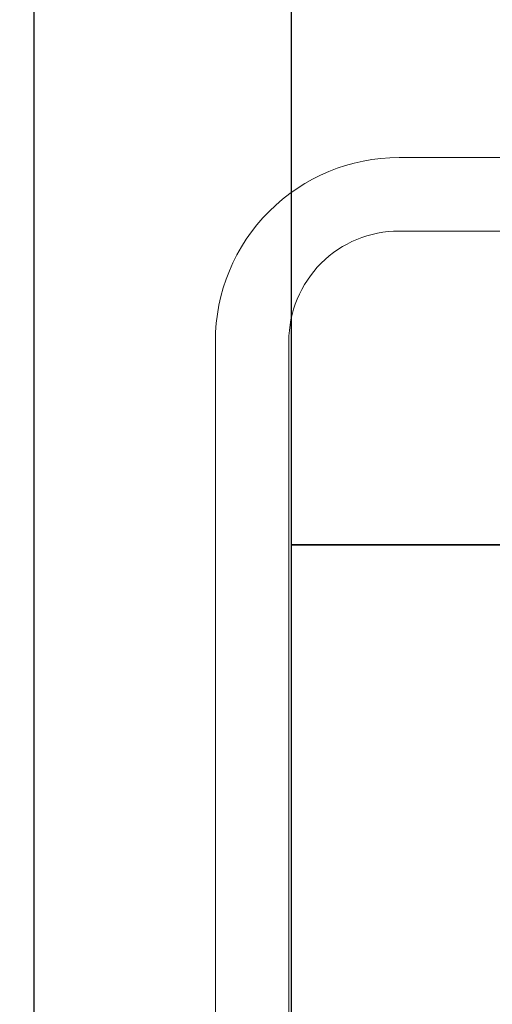
# Model space of a CAD drawing. Extents: x 6 to 7269309, y -5185261 to 7288.
# Drawn here: x 3124317 to 3124446, y -2636768 to -2636500 of the extents above; entities that cross this region are included whole.
import ezdxf

# ---------------------------------------------------------------- set-up
doc = ezdxf.new("R2010")
doc.units = 0
doc.header["$LTSCALE"] = 1000
doc.layers.add('TSD-吊顶系统', color=144, linetype='Continuous')
doc.layers.add('TSD-设备平面', color=32, linetype='Continuous')

# ---------------------------------------------------------------- blocks, each defined once
blk = doc.blocks.new('TRGFAE')
at = {"layer": 'TSD-设备平面', "color": 32, "lineweight": 0, "ltscale": 0.1}
blk.add_line((649020.09, -237708.01), (649020.09, -237953.72), dxfattribs=at)
blk.add_lwpolyline([(648569.4, -237455.1), (649069.4, -237455.1), (649069.4, -238055.1), (648569.4, -238055.1)], close=True, dxfattribs=at)
at = {"layer": 'TSD-设备平面', "color": 251, "lineweight": 0, "ltscale": 0.1}
blk.add_lwpolyline([(649020.09, -237699.72), (649020.09, -237949.72, -0.414214), (648970.09, -237999.72), (648668.7, -237999.72, -0.414214), (648618.7, -237949.72), (648618.7, -237699.72, -0.414214), (648668.7, -237649.72), (648970.09, -237649.72, -0.414214)], format="xyb", close=True, dxfattribs=at)
blk.add_lwpolyline([(648921.88, -237669.72), (648970.09, -237669.72, -0.414214), (649000.09, -237699.72), (649000.09, -237949.72, -0.414214), (648970.09, -237979.72), (648668.7, -237979.72, -0.414214), (648638.7, -237949.72), (648638.7, -237699.72, -0.414214), (648668.7, -237669.72), (648716.91, -237669.72)], format="xyb", dxfattribs=at)
blk = doc.blocks.new('4wygtr4w')
at = {"layer": 'TSD-设备平面', "color": 32}
blk.add_lwpolyline([(295055.64, -351612.68), (295055.64, -352252.68), (296295.64, -352252.68), (296295.64, -351612.68)], close=True, dxfattribs=at)
blk = doc.blocks.new('qar3tg5q')
at = {"layer": 'TSD-吊顶系统'}
blk.add_lwpolyline([(422321.39, -322893.52), (422621.39, -322893.52), (422621.39, -323493.52), (422321.39, -323493.52)], close=True, dxfattribs=at)
blk = doc.blocks.new('tq43wa')
at = {"layer": 'TSD-吊顶系统', "color": 144}
blk.add_lwpolyline([(415114.97, -328253.64), (414514.97, -328253.64), (414514.97, -328073.64), (415114.97, -328073.64)], close=True, dxfattribs=at)
at = {"layer": 'TSD-吊顶系统', "color": 0, "lineweight": 0}
blk.add_blockref('qar3tg5q', (-7806.42, -4580.12), dxfattribs=at)
blk = doc.blocks.new('化学吊装实验室2')
at = {"layer": 'TSD-吊顶系统', "color": 0, "lineweight": 0}
blk.add_blockref('tq43wa', (-367218.5, 338005.52), dxfattribs=at)
at = {"layer": 'TSD-设备平面', "color": 32, "lineweight": 0}
blk.add_blockref('4wygtr4w', (-249069.16, 361844.55), dxfattribs=at)
at = {"layer": 'TSD-设备平面', "color": 32, "lineweight": 0, "xscale": -1}
blk.add_blockref('TRGFAE', (696295.87, 247686.98), dxfattribs=at)

msp = doc.modelspace()

# ---------------------------------------------------------------- block references
msp.add_blockref('化学吊装实验室2', (3077094.4, -2646575.21))

doc.saveas('drawing.dxf')
